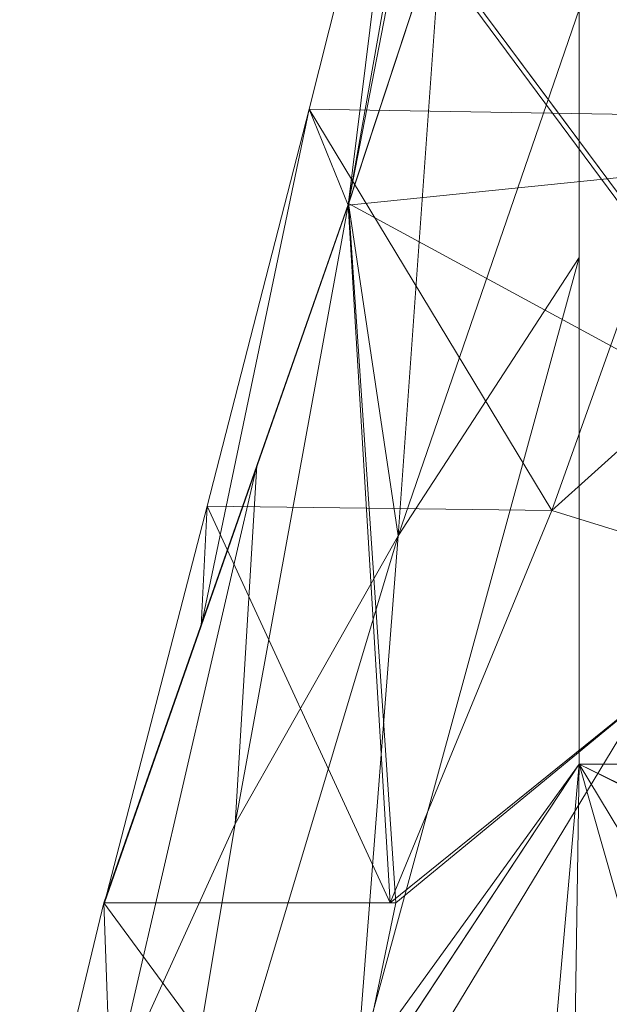
# Model space of a CAD drawing. Units: inches. Extents: x 0 to 204, y 0 to 264.
# Drawn here: x 86 to 88, y 168 to 171 of the extents above; entities that cross this region are included whole.
import ezdxf

# ---------------------------------------------------------------- set-up
doc = ezdxf.new("R2010")
doc.units = ezdxf.units.IN
doc.header["$MEASUREMENT"] = 0
doc.layers.get('0').update_dxf_attribs({"color": 10})

# ---------------------------------------------------------------- blocks, each defined once
blk = doc.blocks.new('OASI-LBW-3D')
at = {"lineweight": 18}
for points, invisible_edges in [([(-9.3144, 14.4331, -16.5), (-6.6755, 10.8823, 4.8371), (-5.9478, 9.8694, 4.8371)], 12), ([(-5.9478, 9.8694, 4.8371), (-8.8784, 13.8262, -16.5), (-9.3144, 14.4331, -16.5)], 12), ([(-7.1644, 8.9953, 4.8371), (-10.0951, 12.9521, -16.5), (-8.8784, 13.8262, -16.5)], 12), ([(-8.8784, 13.8262, -16.5), (-5.9478, 9.8694, 4.8371), (-7.1644, 8.9953, 4.8371)], 12), ([(-10.5623, 13.6024, -16.5), (-10.0951, 12.9521, -16.5), (-7.9234, 10.0517, 4.8371)], 2), ([(-7.1644, 8.9953, 4.8371), (-7.9234, 10.0517, 4.8371), (-10.0951, 12.9521, -16.5)], 2), ([(-9.0786, 11.6729, -3.8749), (-9.2428, 11.827, -5.8314), (-8.9129, 11.3832, -3.1643)], 13), ([(-8.5831, 10.9393, -0.4971), (-8.8316, 11.3527, -1.8307), (-8.9129, 11.3832, -3.1643)], 3)]:
    blk.add_3dface(points, dxfattribs=dict(at, invisible_edges=invisible_edges))
mesh = blk.add_polyface(dxfattribs=at)
corners = [(-8.7656, 14.7778, 17.3648), (-8.7656, 13.3666, 9.2473), (-9.5559, 10.9661, 9.6646), (-10.3888, 8.5797, 10.0795), (-10.0369, 9.9365, 11.9369), (-9.689, 11.294, 13.7954), (-9.3472, 12.652, 15.6544), (-9.0165, 14.0002, 17.5), (-8.8905, 14.3888, 17.4324), (-10.0584, 9.5262, 9.9149)]
mesh.append_faces([[corners[k] for k in face] for face in [(1, 8, 0)]], dxfattribs={"vtx0": -1})
mesh.append_faces([[corners[k] for k in face] for face in [(5, 9, 4)]], dxfattribs={"vtx0": -1, "vtx1": -1})
mesh.append_faces([[corners[k] for k in face] for face in [(8, 1, 2), (2, 5, 6), (2, 6, 7)]], dxfattribs={"vtx0": -1, "vtx2": -1})
mesh.append_faces([[corners[k] for k in face] for face in [(7, 8, 2), (2, 9, 5)]], dxfattribs={"vtx1": -1, "vtx2": -1})
mesh.append_faces([[corners[k] for k in face] for face in [(9, 3, 4)]], dxfattribs={"vtx2": -1})
mesh = blk.add_polyface(dxfattribs=at)
corners = [(-6.0096, 11.3272, 9.6018), (-7.8012, 14.0389, 17.4933), (-7.8288, 14.0002, 17.5), (-8.0089, 12.6312, 15.6258), (-8.3777, 11.2724, 13.7657), (-8.8593, 9.9216, 11.9165), (-9.4124, 8.5797, 10.0795), (-6.9054, 12.6831, 13.5475), (-8.0573, 9.6738, 9.8892), (-7.2078, 13.1407, 14.8794), (-7.9775, 10.7148, 11.8484), (-7.6115, 11.8918, 13.4387), (-7.0334, 10.5005, 9.7455), (-6.4575, 12.0051, 11.5747), (-7.2187, 11.3571, 11.7069)]
mesh.append_faces([[corners[k] for k in face] for face in [(3, 9, 2), (5, 10, 4), (7, 14, 13), (0, 14, 12)]], dxfattribs={"vtx0": -1, "vtx1": -1})
mesh.append_faces([[corners[k] for k in face] for face in [(10, 5, 8), (10, 12, 14), (11, 4, 10), (11, 10, 14), (3, 11, 9), (11, 14, 7)]], dxfattribs={"vtx0": -1, "vtx1": -1, "vtx2": -1})
mesh.append_faces([[corners[k] for k in face] for face in [(11, 3, 4), (11, 7, 9), (10, 8, 12)]], dxfattribs={"vtx0": -1, "vtx2": -1})
mesh.append_faces([[corners[k] for k in face] for face in [(0, 13, 14)]], dxfattribs={"vtx1": -1, "vtx2": -1})
mesh.append_faces([[corners[k] for k in face] for face in [(5, 6, 8), (9, 1, 2)]], dxfattribs={"vtx2": -1})
mesh = blk.add_polyface(dxfattribs=at)
corners = [(-7.8288, 14.0002, 17.5), (-9.0165, 14.0002, 17.5), (-9.3472, 12.652, 15.6544), (-9.689, 11.294, 13.7954), (-10.0369, 9.9365, 11.9369), (-10.3888, 8.5797, 10.0795), (-9.4124, 8.5797, 10.0795), (-8.8593, 9.9216, 11.9165), (-8.3777, 11.2724, 13.7657), (-8.0089, 12.6312, 15.6258), (9.0165, 14.0002, 17.5), (7.8288, 14.0002, 17.5), (8.0089, 12.6312, 15.6258), (8.3777, 11.2724, 13.7657), (8.8593, 9.9216, 11.9165), (9.4124, 8.5797, 10.0795), (10.3888, 8.5797, 10.0795), (10.0369, 9.9365, 11.9369), (9.689, 11.294, 13.7954), (9.3472, 12.652, 15.6544)]
mesh.append_faces([[corners[k] for k in face] for face in [(1, 9, 0), (17, 15, 16)]], dxfattribs={"vtx0": -1})
mesh.append_faces([[corners[k] for k in face] for face in [(3, 8, 2), (4, 7, 3), (15, 17, 14), (13, 19, 12), (14, 18, 13)]], dxfattribs={"vtx0": -1, "vtx1": -1})
mesh.append_faces([[corners[k] for k in face] for face in [(9, 1, 2), (3, 7, 8), (4, 6, 7), (12, 19, 10)]], dxfattribs={"vtx0": -1, "vtx2": -1})
mesh.append_faces([[corners[k] for k in face] for face in [(11, 12, 10)]], dxfattribs={"vtx1": -1})
mesh.append_faces([[corners[k] for k in face] for face in [(8, 9, 2), (17, 18, 14), (18, 19, 13)]], dxfattribs={"vtx1": -1, "vtx2": -1})
mesh.append_faces([[corners[k] for k in face] for face in [(4, 5, 6)]], dxfattribs={"vtx2": -1})
mesh = blk.add_polyface(dxfattribs=at)
corners = [(-8.7656, 13.3666, 9.2473), (-8.7657, 9.0545), (-9.5273, 8.0009, 1.8125), (-10.2722, 6.8732, 3.5849), (-10.9959, 5.6736, 5.3074), (-11.0767, 5.5387, 5.5192), (-11.157, 5.4034, 5.7311), (-10.9004, 6.4621, 7.1805), (-10.6448, 7.5209, 8.63), (-10.3905, 8.5797, 10.0795), (-9.5539, 10.9718, 9.6636), (-9.8674, 10.0755, 9.8194), (-9.9416, 8.8502, 6.7151), (-10.3667, 7.9147, 7.3567), (-8.7657, 10.7865, 3.7143), (-9.2341, 11.9433, 9.4947), (-8.7657, 11.6346, 5.533), (-9.3849, 9.8354, 5.3425)]
mesh.append_faces([[corners[k] for k in face] for face in [(3, 17, 2)]], dxfattribs={"vtx0": -1, "vtx1": -1})
mesh.append_faces([[corners[k] for k in face] for face in [(17, 15, 16), (3, 12, 17), (13, 12, 3), (7, 13, 4), (11, 12, 13), (2, 17, 14), (17, 12, 10)]], dxfattribs={"vtx0": -1, "vtx1": -1, "vtx2": -1})
mesh.append_faces([[corners[k] for k in face] for face in [(13, 3, 4), (13, 8, 9), (17, 16, 14), (17, 10, 15)]], dxfattribs={"vtx0": -1, "vtx2": -1})
mesh.append_faces([[corners[k] for k in face] for face in [(7, 8, 13), (11, 10, 12), (9, 11, 13), (4, 5, 7)]], dxfattribs={"vtx1": -1, "vtx2": -1})
mesh.append_faces([[corners[k] for k in face] for face in [(5, 6, 7), (15, 0, 16), (14, 1, 2)]], dxfattribs={"vtx2": -1})
mesh = blk.add_polyface(dxfattribs=at)
corners = [(8.7656, 13.3666, 9.2473), (-8.7656, 13.3666, 9.2473), (-9.5539, 10.9718, 9.6636), (-10.3905, 8.5797, 10.0795), (-9.3922, 8.5797, 10.0795), (-7.707, 9.9682, 9.8381), (-6.0094, 11.3253, 9.6021), (6.0094, 11.3253, 9.6021), (7.7072, 9.968, 9.8381), (9.3922, 8.5797, 10.0795), (10.3905, 8.5797, 10.0795), (9.5539, 10.9718, 9.6636)]
mesh.append_faces([[corners[k] for k in face] for face in [(6, 1, 5), (2, 5, 1)]], dxfattribs={"vtx0": -1, "vtx1": -1})
mesh.append_faces([[corners[k] for k in face] for face in [(7, 0, 1, 6)]], dxfattribs={"vtx0": -1, "vtx2": -1})
mesh.append_faces([[corners[k] for k in face] for face in [(3, 4, 2)]], dxfattribs={"vtx1": -1})
mesh.append_faces([[corners[k] for k in face] for face in [(8, 9, 11), (11, 0, 8), (7, 8, 0), (4, 5, 2)]], dxfattribs={"vtx1": -1, "vtx2": -1})
mesh.append_faces([[corners[k] for k in face] for face in [(9, 10, 11)]], dxfattribs={"vtx2": -1})
mesh = blk.add_polyface(dxfattribs=at)
corners = [(6.0096, 11.3272, 9.6018), (-6.0096, 11.3272, 9.6018), (-9.4124, 8.5797, 10.0795), (-10.3888, 8.5797, 10.0795), (-9.5559, 10.9661, 9.6646), (-8.7656, 13.3666, 9.2473), (8.7656, 13.3666, 9.2473), (9.5559, 10.9661, 9.6646), (10.3888, 8.5797, 10.0795), (9.4124, 8.5797, 10.0795)]
mesh.append_faces([[corners[k] for k in face] for face in [(7, 0, 6), (0, 7, 9)]], dxfattribs={"vtx0": -1, "vtx1": -1})
mesh.append_faces([[corners[k] for k in face] for face in [(1, 4, 5), (4, 1, 2)]], dxfattribs={"vtx0": -1, "vtx2": -1})
mesh.append_faces([[corners[k] for k in face] for face in [(8, 9, 7)]], dxfattribs={"vtx1": -1})
mesh.append_faces([[corners[k] for k in face] for face in [(5, 6, 0, 1)]], dxfattribs={"vtx1": -1, "vtx3": -1})
mesh.append_faces([[corners[k] for k in face] for face in [(2, 3, 4)]], dxfattribs={"vtx2": -1})
mesh = blk.add_polyface(dxfattribs=at)
corners = [(-8.7656, 13.3666, 9.2473), (8.7656, 13.3666, 9.2473), (8.7657, 9.0545), (-8.7657, 9.0545)]
mesh.append_faces([[corners[k] for k in face] for face in [(0, 1, 2, 3)]])
mesh = blk.add_polyface(dxfattribs=at)
corners = [(-9.3922, 8.5797, 10.0795), (-9.6123, 7.5215, 8.6308), (-9.8252, 6.4627, 7.1813), (-10.0323, 5.4037, 5.7311), (-8.0607, 6.5751, 3.8921), (-6.1557, 7.7804, 2.0001), (-6.0094, 11.3253, 9.6021), (-7.707, 9.9682, 9.8381), (-8.3116, 8.0056, 7.1775), (-9.0465, 5.9894, 4.8116), (-6.0826, 9.5528, 5.8011), (-8.3005, 7.154, 5.528), (-7.2286, 8.625, 6.2587), (-6.1192, 8.6666, 3.9006), (-7.0294, 7.2277, 2.8678), (-6.8582, 10.6467, 9.7201), (-6.0437, 10.495, 7.8215), (-7.2934, 9.4887, 8.1468), (-7.2972, 7.7391, 4.5788), (-8.5496, 9.2739, 9.9588)]
mesh.append_faces([[corners[k] for k in face] for face in [(1, 19, 0)]], dxfattribs={"vtx0": -1})
mesh.append_faces([[corners[k] for k in face] for face in [(4, 11, 9), (14, 18, 4), (16, 12, 10)]], dxfattribs={"vtx0": -1, "vtx1": -1})
mesh.append_faces([[corners[k] for k in face] for face in [(8, 19, 1), (12, 8, 11), (2, 9, 8), (8, 9, 11), (8, 12, 17), (18, 11, 4), (17, 7, 8), (12, 18, 10), (16, 15, 17), (16, 17, 12), (13, 18, 14), (11, 18, 12)]], dxfattribs={"vtx0": -1, "vtx1": -1, "vtx2": -1})
mesh.append_faces([[corners[k] for k in face] for face in [(8, 7, 19)]], dxfattribs={"vtx0": -1, "vtx2": -1})
mesh.append_faces([[corners[k] for k in face] for face in [(6, 15, 16), (5, 13, 14)]], dxfattribs={"vtx1": -1})
mesh.append_faces([[corners[k] for k in face] for face in [(15, 7, 17), (1, 2, 8), (13, 10, 18)]], dxfattribs={"vtx1": -1, "vtx2": -1})
mesh.append_faces([[corners[k] for k in face] for face in [(2, 3, 9)]], dxfattribs={"vtx2": -1})
mesh = blk.add_polyface(dxfattribs=at)
corners = [(-10.8649, -14.7222), (-14.0005, -13.1353, 9), (-11.174, 5.4034, 5.7311), (-8.7657, 9.0545)]
mesh.append_faces([[corners[k] for k in face] for face in [(0, 1, 2), (2, 3, 0)]], dxfattribs={"vtx2": -1})
mesh = blk.add_polyface(dxfattribs=at)
corners = [(-6.2141, 7.7805, 2), (6.2141, 7.7805, 2), (7.5355, 7.0134, 3.2041), (8.809, 6.2213, 4.4475), (10.0359, 5.4037, 5.7311), (11.1741, 5.4035, 5.7314), (8.7657, 9.0545), (-8.7657, 9.0545), (-11.174, 5.4037, 5.7311), (-10.0361, 5.4035, 5.7314), (-8.8098, 6.2208, 4.4483), (-7.5349, 7.0138, 3.2036)]
mesh.append_faces([[corners[k] for k in face] for face in [(6, 3, 5), (3, 6, 2)]], dxfattribs={"vtx0": -1, "vtx1": -1})
mesh.append_faces([[corners[k] for k in face] for face in [(7, 11, 0)]], dxfattribs={"vtx0": -1, "vtx2": -1})
mesh.append_faces([[corners[k] for k in face] for face in [(1, 2, 6), (7, 8, 10), (10, 11, 7)]], dxfattribs={"vtx1": -1, "vtx2": -1})
mesh.append_faces([[corners[k] for k in face] for face in [(0, 1, 6, 7)]], dxfattribs={"vtx1": -1, "vtx3": -1})
mesh.append_faces([[corners[k] for k in face] for face in [(3, 4, 5), (8, 9, 10)]], dxfattribs={"vtx2": -1})
mesh = blk.add_polyface(dxfattribs=at)
corners = [(-8.7657, 9.0545), (8.7657, 9.0545), (10.9959, 5.6736, 5.3074), (11.0768, 5.5386, 5.5193), (11.157, 5.4035, 5.7314), (10.0326, 5.4036, 5.7313), (8.0607, 6.5751, 3.8921), (6.1557, 7.7804, 2.0001), (-6.1557, 7.7804, 2.0001), (-8.0607, 6.5751, 3.8921), (-10.0326, 5.4035, 5.7314), (-11.157, 5.4036, 5.7313), (-11.0767, 5.5387, 5.5192), (-10.9959, 5.6736, 5.3074)]
mesh.append_faces([[corners[k] for k in face] for face in [(5, 3, 4)]], dxfattribs={"vtx0": -1})
mesh.append_faces([[corners[k] for k in face] for face in [(2, 6, 1), (3, 5, 2), (6, 2, 5), (9, 0, 8)]], dxfattribs={"vtx0": -1, "vtx1": -1})
mesh.append_faces([[corners[k] for k in face] for face in [(1, 7, 8, 0)]], dxfattribs={"vtx0": -1, "vtx2": -1})
mesh.append_faces([[corners[k] for k in face] for face in [(6, 7, 1), (13, 0, 9), (12, 13, 10), (9, 10, 13)]], dxfattribs={"vtx1": -1, "vtx2": -1})
mesh.append_faces([[corners[k] for k in face] for face in [(10, 11, 12)]], dxfattribs={"vtx2": -1})
mesh = blk.add_polyface(dxfattribs=at)
corners = [(-10.9959, 5.6736, 5.3074), (-10.2722, 6.8732, 3.5849), (-9.5273, 8.0009, 1.8125), (-8.7657, 9.0545)]
mesh.append_faces([[corners[k] for k in face] for face in [(2, 0, 1), (0, 2, 3)]], dxfattribs={"vtx0": -1})
mesh = blk.add_polyface(dxfattribs=at)
corners = [(-8.7657, 9.0545), (8.7657, 9.0545), (10.8649, -14.7222), (-10.8649, -14.7222)]
mesh.append_faces([[corners[k] for k in face] for face in [(0, 1, 2, 3)]])
mesh = blk.add_polyface(dxfattribs=at)
corners = [(9.3922, 8.5797, 10.0795), (9.6123, 7.5215, 8.6308), (9.8252, 6.4627, 7.1813), (10.0326, 5.4035, 5.7314), (11.157, 5.4034, 5.7311), (10.9004, 6.4621, 7.1805), (10.6448, 7.5209, 8.63), (10.3905, 8.5797, 10.0795), (-10.3905, 8.5797, 10.0795), (-10.6448, 7.5209, 8.63), (-10.9004, 6.4621, 7.1805), (-11.157, 5.4035, 5.7314), (-10.0326, 5.4034, 5.7311), (-9.8252, 6.4627, 7.1813), (-9.6123, 7.5215, 8.6308), (-9.3922, 8.5797, 10.0795)]
mesh.append_faces([[corners[k] for k in face] for face in [(8, 14, 15), (12, 10, 11)]], dxfattribs={"vtx0": -1})
mesh.append_faces([[corners[k] for k in face] for face in [(6, 2, 5), (14, 9, 13)]], dxfattribs={"vtx0": -1, "vtx1": -1})
mesh.append_faces([[corners[k] for k in face] for face in [(1, 6, 7), (5, 2, 3), (6, 1, 2), (10, 12, 13), (14, 8, 9), (13, 9, 10)]], dxfattribs={"vtx0": -1, "vtx2": -1})
mesh.append_faces([[corners[k] for k in face] for face in [(3, 4, 5), (7, 0, 1)]], dxfattribs={"vtx2": -1})

msp = doc.modelspace()

# ---------------------------------------------------------------- linework, layer by layer
at = {"lineweight": 18, "invisible_edges": 15}
for points in [[(87.33485, 171.76163, 9.64886), (87.18795, 171.6405, 9.08108), (87.37357, 171.39894, 10.57165)], [(87.37357, 171.39894, 10.57165), (87.61515, 171.34125, 12.02162), (87.33485, 171.76163, 9.64886)], [(87.33485, 171.76163, 9.64886), (87.61515, 171.34125, 12.02162), (87.68731, 171.55403, 11.72474)], [(87.15237, 171.28657, 8.00143), (87.19778, 171.29766, 9.01942), (86.89829, 171.72084, 6.66786)], [(86.89829, 171.72084, 6.66786), (87.19778, 171.29766, 9.01942), (87.11655, 171.58087, 8.61118)], [(87.11655, 171.58087, 8.61118), (87.37357, 171.39894, 10.57165), (87.18795, 171.6405, 9.08108)], [(88.01412, 171.09829, 15.84034), (87.79305, 171.6164, 13.98024), (87.70088, 171.59291, 13.33572)], [(88.01412, 171.09829, 15.84034), (87.97779, 171.4246, 15.3972), (87.79305, 171.6164, 13.98024)], [(88.052, 171.58751, 12.64825), (88.30432, 171.32649, 14.32944), (88.2284, 171.62179, 12.76276)], [(87.11655, 171.58087, 8.61118), (87.19778, 171.29766, 9.01942), (87.41676, 171.07999, 10.98004)], [(87.41676, 171.07999, 10.98004), (87.37357, 171.39894, 10.57165), (87.11655, 171.58087, 8.61118)], [(87.70088, 171.59291, 13.33572), (87.64644, 171.48415, 12.62512), (87.8934, 171.16391, 14.66929)], [(87.70088, 171.59291, 13.33572), (87.8934, 171.16391, 14.66929), (88.01412, 171.09829, 15.84034)], [(88.20993, 171.17884, 14.7576), (88.052, 171.58751, 12.64825), (87.96282, 171.43055, 13.07642)], [(88.30432, 171.32649, 14.32944), (88.052, 171.58751, 12.64825), (88.20993, 171.17884, 14.7576)], [(87.86829, 171.19063, 13.55967), (87.68731, 171.55403, 11.72474), (87.61515, 171.34125, 12.02162)], [(87.68731, 171.55403, 11.72474), (87.86829, 171.19063, 13.55967), (87.96282, 171.43055, 13.07642)], [(87.8121, 171.19439, 13.33571), (87.8934, 171.16391, 14.66929), (87.64644, 171.48415, 12.62512)], [(88.32389, 171.07729, 17.98597), (88.06459, 171.49076, 15.75139), (87.97779, 171.4246, 15.3972)], [(88.04039, 171.17296, 14.26337), (87.96282, 171.43055, 13.07642), (87.86829, 171.19063, 13.55967)], [(88.04039, 171.17296, 14.26337), (88.20993, 171.17884, 14.7576), (87.96282, 171.43055, 13.07642)], [(87.61515, 171.34125, 12.02162), (87.37357, 171.39894, 10.57165), (87.60334, 171.11294, 12.39852)], [(87.48871, 171.11332, 11.61377), (87.60334, 171.11294, 12.39852), (87.37357, 171.39894, 10.57165)], [(87.37357, 171.39894, 10.57165), (87.41676, 171.07999, 10.98004), (87.48871, 171.11332, 11.61377)], [(88.22425, 170.85632, 17.56346), (88.27849, 170.94119, 17.93021), (87.97779, 171.4246, 15.3972)], [(88.22425, 170.85632, 17.56346), (87.97779, 171.4246, 15.3972), (88.01412, 171.09829, 15.84034)], [(87.97779, 171.4246, 15.3972), (88.27849, 170.94119, 17.93021), (88.32389, 171.07729, 17.98597)], [(87.61515, 171.34125, 12.02162), (87.60334, 171.11294, 12.39852), (87.81146, 170.98879, 13.80676)], [(87.81146, 170.98879, 13.80676), (87.86829, 171.19063, 13.55967), (87.61515, 171.34125, 12.02162)], [(87.41676, 171.07999, 10.98004), (87.19778, 171.29766, 9.01942), (87.40247, 171.0003, 10.5717)], [(87.19778, 171.29766, 9.01942), (87.48224, 170.84272, 10.66857), (87.40247, 171.0003, 10.5717)], [(88.10413, 170.84872, 15.53816), (87.86829, 171.19063, 13.55967), (87.81146, 170.98879, 13.80676)], [(87.86829, 171.19063, 13.55967), (88.10413, 170.84872, 15.53816), (88.04039, 171.17296, 14.26337)], [(88.15946, 170.79627, 16.78316), (87.8934, 171.16391, 14.66929), (88.14197, 170.75055, 16.00286)], [(87.8934, 171.16391, 14.66929), (88.15946, 170.79627, 16.78316), (88.01412, 171.09829, 15.84034)], [(88.20993, 171.17884, 14.7576), (88.04039, 171.17296, 14.26337), (88.34836, 170.81438, 16.55589)], [(88.34836, 170.81438, 16.55589), (88.04039, 171.17296, 14.26337), (88.10413, 170.84872, 15.53816)], [(87.70088, 170.7974, 13.33572), (87.48871, 171.11332, 11.61377), (87.41676, 171.07999, 10.98004)], [(87.60334, 171.11294, 12.39852), (87.48871, 171.11332, 11.61377), (87.70088, 170.7974, 13.33572)], [(87.79305, 170.82089, 13.98024), (87.60334, 171.11294, 12.39852), (87.70088, 170.7974, 13.33572)], [(87.60334, 171.11294, 12.39852), (87.79305, 170.82089, 13.98024), (87.81146, 170.98879, 13.80676)], [(88.01412, 171.09829, 15.84034), (88.15946, 170.79627, 16.78316), (88.22425, 170.85632, 17.56346)], [(87.64644, 170.68864, 12.62512), (87.41676, 171.07999, 10.98004), (87.40247, 171.0003, 10.5717)], [(87.64644, 170.68864, 12.62512), (87.70088, 170.7974, 13.33572), (87.41676, 171.07999, 10.98004)], [(87.64644, 170.68864, 12.62512), (87.40247, 171.0003, 10.5717), (87.48224, 170.84272, 10.66857)], [(87.79305, 170.82089, 13.98024), (87.97779, 170.62909, 15.3972), (87.81146, 170.98879, 13.80676)], [(87.81146, 170.98879, 13.80676), (87.97779, 170.62909, 15.3972), (88.06459, 170.69525, 15.75139)], [(87.81146, 170.98879, 13.80676), (88.06459, 170.69525, 15.75139), (88.10413, 170.84872, 15.53816)], [(86.16062, 170.36642, 1.88476), (86.32454, 170.61235, 1.41467), (86.16255, 170.81298, 0.375)], [(86.35005, 170.81298, 0.375), (86.32454, 170.61235, 1.41467), (86.5757, 170.41939, 2.28525)], [(86.5757, 170.41939, 2.28525), (86.75312, 170.3884, 1.82652), (86.53755, 170.81298, 0.375)], [(87.70088, 170.7974, 13.33572), (87.64644, 170.68864, 12.62512), (87.8934, 170.3684, 14.66929)], [(88.01412, 170.30278, 15.84034), (87.79305, 170.82089, 13.98024), (87.70088, 170.7974, 13.33572)], [(87.70088, 170.7974, 13.33572), (87.8934, 170.3684, 14.66929), (88.01412, 170.30278, 15.84034)], [(88.01412, 170.30278, 15.84034), (87.97779, 170.62909, 15.3972), (87.79305, 170.82089, 13.98024)], [(87.8121, 170.39888, 13.33571), (87.8934, 170.3684, 14.66929), (87.64644, 170.68864, 12.62512)], [(88.32389, 170.28178, 17.98597), (88.06459, 170.69525, 15.75139), (87.97779, 170.62909, 15.3972)], [(86.0688, 170.6506, 0.375), (86.05822, 170.23157, 1.4781), (86.16062, 170.36642, 1.88476)], [(86.80577, 170.24497, 1.4781), (86.6313, 170.6506, 0.375), (86.75312, 170.3884, 1.82652)], [(88.22425, 170.06081, 17.56346), (88.27849, 170.14568, 17.93021), (87.97779, 170.62909, 15.3972)], [(88.22425, 170.06081, 17.56346), (87.97779, 170.62909, 15.3972), (88.01412, 170.30278, 15.84034)], [(87.97779, 170.62909, 15.3972), (88.27849, 170.14568, 17.93021), (88.32389, 170.28178, 17.98597)], [(86.37427, 170.32269, 2.62638), (86.32454, 170.61235, 1.41467), (86.16062, 170.36642, 1.88476)], [(86.5757, 170.41939, 2.28525), (86.32454, 170.61235, 1.41467), (86.37427, 170.32269, 2.62638)], [(86.6117, 169.9922, 4.20418), (86.5757, 170.41939, 2.28525), (86.37427, 170.32269, 2.62638)], [(86.5757, 170.41939, 2.28525), (86.6117, 169.9922, 4.20418), (86.77722, 169.9544, 4.25551)], [(86.857, 170.00391, 3.68429), (86.75312, 170.3884, 1.82652), (86.5757, 170.41939, 2.28525)], [(86.5757, 170.41939, 2.28525), (86.77722, 169.9544, 4.25551), (86.857, 170.00391, 3.68429)], [(86.857, 170.00391, 3.68429), (86.8865, 170.00172, 2.58119), (86.75312, 170.3884, 1.82652)], [(86.16062, 170.36642, 1.88476), (86.14139, 169.97493, 2.58119), (86.30821, 169.97422, 3.68429)], [(86.37427, 170.32269, 2.62638), (86.16062, 170.36642, 1.88476), (86.30821, 169.97422, 3.68429)], [(88.01412, 170.30278, 15.84034), (87.8934, 170.3684, 14.66929), (88.15946, 170.00076, 16.78316)], [(88.15946, 170.00076, 16.78316), (87.8934, 170.3684, 14.66929), (88.14197, 169.95504, 16.00286)], [(86.0582, 170.23163, 1.47784), (86.0688, 170.32584, 0.375), (86.16253, 169.93052, 1.82556)], [(86.37427, 170.32269, 2.62638), (86.30821, 169.97422, 3.68429), (86.45789, 169.93295, 4.26013)], [(86.37427, 170.32269, 2.62638), (86.45789, 169.93295, 4.26013), (86.6117, 169.9922, 4.20418)], [(86.6313, 170.32584, 0.375), (86.80576, 170.24502, 1.47784), (86.76376, 169.92585, 1.88453)], [(88.01412, 170.30278, 15.84034), (88.15946, 170.00076, 16.78316), (88.22425, 170.06081, 17.56346)], [(86.40809, 169.69153, 2.28463), (86.16253, 169.93052, 1.82556), (86.16255, 170.16346, 0.375)], [(86.35005, 170.16346, 0.375), (86.53002, 169.89295, 1.41463), (86.40809, 169.69153, 2.28463)], [(86.76376, 169.92585, 1.88453), (86.53002, 169.89295, 1.41463), (86.53755, 170.16346, 0.375)], [(86.45789, 169.93295, 4.26013), (86.57743, 169.70415, 5.35003), (86.6117, 169.9922, 4.20418)], [(86.57743, 169.70415, 5.35003), (86.78914, 169.6775, 5.57731), (86.6117, 169.9922, 4.20418)], [(86.78914, 169.6775, 5.57731), (86.77722, 169.9544, 4.25551), (86.6117, 169.9922, 4.20418)], [(86.76376, 169.92585, 1.88453), (86.88646, 170.00183, 2.58069), (86.88353, 169.50272, 3.68353)], [(86.77722, 169.9544, 4.25551), (86.93159, 169.71078, 5.09062), (86.857, 170.00391, 3.68429)], [(86.857, 170.00391, 3.68429), (86.93159, 169.71078, 5.09062), (86.98355, 169.7282, 4.51986)], [(86.96723, 169.75847, 3.68429), (86.857, 170.00391, 3.68429), (86.98355, 169.7282, 4.51986)], [(86.33471, 169.47304, 3.68353), (86.14135, 169.97505, 2.58069), (86.16253, 169.93052, 1.82556)], [(86.3585, 169.62316, 4.93689), (86.30821, 169.97422, 3.68429), (86.22456, 169.71829, 3.68429)], [(86.3585, 169.62316, 4.93689), (86.45789, 169.93295, 4.26013), (86.30821, 169.97422, 3.68429)], [(86.78914, 169.6775, 5.57731), (86.93159, 169.71078, 5.09062), (86.77722, 169.9544, 4.25551)], [(86.33471, 169.47304, 3.68353), (86.16253, 169.93052, 1.82556), (86.40809, 169.69153, 2.28463)], [(86.57743, 169.70415, 5.35003), (86.45789, 169.93295, 4.26013), (86.3585, 169.62316, 4.93689)], [(86.66027, 169.6335, 2.62624), (86.53002, 169.89295, 1.41463), (86.76376, 169.92585, 1.88453)], [(86.66027, 169.6335, 2.62624), (86.76376, 169.92585, 1.88453), (86.88353, 169.50272, 3.68353)], [(86.40809, 169.69153, 2.28463), (86.53002, 169.89295, 1.41463), (86.66027, 169.6335, 2.62624)], [(87.01893, 169.28517, 4.93652), (86.88353, 169.50272, 3.68353), (86.96717, 169.75864, 3.68353)], [(86.2245, 169.71846, 3.68353), (86.33471, 169.47304, 3.68353), (86.33281, 169.36884, 4.52308)], [(86.93159, 169.71078, 5.09062), (86.78914, 169.6775, 5.57731), (87.00938, 169.4099, 6.50263)], [(87.11679, 169.31468, 6.36816), (86.98355, 169.7282, 4.51986), (86.93159, 169.71078, 5.09062)], [(87.11679, 169.31468, 6.36816), (86.93159, 169.71078, 5.09062), (87.00938, 169.4099, 6.50263)], [(87.12508, 169.28283, 5.84123), (86.98355, 169.7282, 4.51986), (87.11679, 169.31468, 6.36816)], [(86.21811, 169.34621, 0.23438), (85.94611, 169.69609, 0.34418), (86.11247, 169.60234, 0.3093)], [(86.21811, 169.34621, 0.23438), (86.02603, 169.03252, 0.1614), (85.94611, 169.69609, 0.34418)], [(86.40809, 169.69153, 2.28463), (86.49913, 169.26472, 4.2499), (86.33471, 169.47304, 3.68353)], [(86.49512, 169.42812, 6.11695), (86.57743, 169.70415, 5.35003), (86.3585, 169.62316, 4.93689)], [(86.40809, 169.69153, 2.28463), (86.6572, 169.24932, 4.20256), (86.49913, 169.26472, 4.2499)], [(86.6572, 169.24932, 4.20256), (86.40809, 169.69153, 2.28463), (86.66027, 169.6335, 2.62624)], [(86.57743, 169.70415, 5.35003), (86.49512, 169.42812, 6.11695), (86.66545, 169.41168, 6.62563)], [(86.57743, 169.70415, 5.35003), (86.66545, 169.41168, 6.62563), (86.78914, 169.6775, 5.57731)], [(86.86428, 169.34522, 7.05643), (86.78914, 169.6775, 5.57731), (86.66545, 169.41168, 6.62563)], [(86.78914, 169.6775, 5.57731), (86.86428, 169.34522, 7.05643), (87.00938, 169.4099, 6.50263)], [(86.3585, 169.62316, 4.93689), (86.42673, 169.26681, 6.20542), (86.49512, 169.42812, 6.11695)], [(86.3585, 169.62316, 4.93689), (86.38347, 169.22792, 5.79198), (86.42673, 169.26681, 6.20542)], [(86.66027, 169.6335, 2.62624), (86.81891, 169.28396, 4.25483), (86.6572, 169.24932, 4.20256)], [(86.66027, 169.6335, 2.62624), (86.88353, 169.50272, 3.68353), (86.81891, 169.28396, 4.25483)], [(86.20682, 169.3155, 0.26021), (86.02603, 168.90806, 0.1614), (86.11247, 169.47788, 0.3093)], [(87.01893, 169.28517, 4.93652), (86.81891, 169.28396, 4.25483), (86.88353, 169.50272, 3.68353)], [(86.34564, 169.46969, 0.5), (86.54031, 169.45695, 0.34304), (86.1349, 169.33727, 0.39313)], [(86.1349, 169.33727, 0.39313), (86.54031, 169.45695, 0.34304), (86.24736, 169.35896, 0.25587)], [(86.80191, 169.30865, 0.30118), (86.24736, 169.35896, 0.25587), (86.54031, 169.45695, 0.34304)], [(86.33471, 169.47304, 3.68353), (86.46977, 169.12853, 5.08846), (86.33281, 169.36884, 4.52308)], [(86.49913, 169.26472, 4.2499), (86.46977, 169.12853, 5.08846), (86.33471, 169.47304, 3.68353)], [(86.49512, 169.42812, 6.11695), (86.42673, 169.26681, 6.20542), (86.51223, 169.02755, 7.30735)], [(86.59548, 169.18138, 7.27352), (86.66545, 169.41168, 6.62563), (86.49512, 169.42812, 6.11695)], [(86.49512, 169.42812, 6.11695), (86.51223, 169.02755, 7.30735), (86.59548, 169.18138, 7.27352)], [(86.59548, 169.18138, 7.27352), (86.79707, 169.0798, 8.12512), (86.66545, 169.41168, 6.62563)], [(86.79707, 169.0798, 8.12512), (86.86428, 169.34522, 7.05643), (86.66545, 169.41168, 6.62563)], [(87.07864, 169.07881, 8.08084), (87.00938, 169.4099, 6.50263), (86.86428, 169.34522, 7.05643)], [(87.21699, 168.99558, 7.83847), (87.11679, 169.31468, 6.36816), (87.00938, 169.4099, 6.50263)], [(87.21699, 168.99558, 7.83847), (87.00938, 169.4099, 6.50263), (87.07864, 169.07881, 8.08084)], [(86.16513, 169.1651, 0.18887), (86.02603, 169.03252, 0.1614), (86.21811, 169.34621, 0.23438)], [(86.24736, 169.35896, 0.25587), (86.80191, 169.30865, 0.30118), (86.7385, 169.28884, 0.20114)], [(86.24736, 169.35896, 0.25587), (86.7385, 169.28884, 0.20114), (86.35203, 169.27878, 0.11326)], [(86.38713, 169.21664, 5.84047), (86.33281, 169.36884, 4.52308), (86.47372, 168.94596, 6.36752)], [(86.47372, 168.94596, 6.36752), (86.33281, 169.36884, 4.52308), (86.46977, 169.12853, 5.08846)], [(86.95987, 169.0418, 8.39541), (86.86428, 169.34522, 7.05643), (86.79707, 169.0798, 8.12512)], [(86.86428, 169.34522, 7.05643), (86.95987, 169.0418, 8.39541), (87.07864, 169.07881, 8.08084)], [(86.02603, 168.90806, 0.1614), (86.20682, 169.3155, 0.26021), (86.20389, 169.128, 0.21005)], [(87.11679, 169.31468, 6.36816), (87.21699, 168.99558, 7.83847), (87.2022, 169.05044, 6.89508)], [(86.35174, 169.13963, 0.0402), (86.35203, 169.27878, 0.11326), (86.79455, 169.19427, 0.1762)], [(86.7385, 169.28884, 0.20114), (86.79455, 169.19427, 0.1762), (86.35203, 169.27878, 0.11326)], [(86.81891, 169.28396, 4.25483), (86.86189, 169.0192, 5.34442), (86.6572, 169.24932, 4.20256)], [(86.86189, 169.0192, 5.34442), (86.81891, 169.28396, 4.25483), (87.01893, 169.28517, 4.93652)], [(87.05799, 168.94604, 6.1171), (86.86189, 169.0192, 5.34442), (87.01893, 169.28517, 4.93652)], [(87.01893, 169.28517, 4.93652), (87.12145, 169.29375, 5.79173), (87.13927, 169.06885, 6.19988)], [(87.01893, 169.28517, 4.93652), (87.13927, 169.06885, 6.19988), (87.05799, 168.94604, 6.1171)], [(86.42673, 169.26681, 6.20542), (86.45922, 168.99419, 6.79658), (86.51223, 169.02755, 7.30735)], [(86.68491, 168.94077, 5.57954), (86.46977, 169.12853, 5.08846), (86.49913, 169.26472, 4.2499)], [(86.68491, 168.94077, 5.57954), (86.49913, 169.26472, 4.2499), (86.6572, 169.24932, 4.20256)], [(86.86189, 169.0192, 5.34442), (86.68491, 168.94077, 5.57954), (86.6572, 169.24932, 4.20256)], [(86.80586, 169.11595, 0.14805), (86.35174, 169.13963, 0.0402), (86.79455, 169.19427, 0.1762)], [(86.62057, 168.87793, 8.30642), (86.59548, 169.18138, 7.27352), (86.51223, 169.02755, 7.30735)], [(86.79707, 169.0798, 8.12512), (86.59548, 169.18138, 7.27352), (86.62057, 168.87793, 8.30642)], [(86.35174, 169.13963, 0.0402), (86.80586, 169.11595, 0.14805), (86.6411, 169.07036, 0.03585)], [(86.47505, 168.98673), (86.35174, 169.13963, 0.0402), (86.6411, 169.07036, 0.03585)], [(86.47372, 168.94596, 6.36752), (86.46977, 169.12853, 5.08846), (86.60107, 168.79002, 6.50092)], [(86.46977, 169.12853, 5.08846), (86.68491, 168.94077, 5.57954), (86.60107, 168.79002, 6.50092)], [(87.99209, 168.51864, 30.04682), (88.04204, 168.89228, 29.98093), (88.34564, 169.12171, 29.94048)], [(88.34564, 169.12171, 29.94048), (88.72505, 168.21965, 30.09954), (87.99209, 168.51864, 30.04682)], [(86.62057, 168.87793, 8.30642), (86.81795, 168.66159, 9.72626), (86.79707, 169.0798, 8.12512)], [(86.79707, 169.0798, 8.12512), (86.81795, 168.66159, 9.72626), (87.05173, 168.80449, 9.43906)], [(86.79707, 169.0798, 8.12512), (87.05173, 168.80449, 9.43906), (86.95987, 169.0418, 8.39541)], [(86.95987, 169.0418, 8.39541), (87.05173, 168.80449, 9.43906), (87.07864, 169.07881, 8.08084)], [(87.07864, 169.07881, 8.08084), (87.05173, 168.80449, 9.43906), (87.27665, 168.70704, 9.42442)], [(87.27665, 168.70704, 9.42442), (87.21699, 168.99558, 7.83847), (87.07864, 169.07881, 8.08084)], [(87.13927, 169.06885, 6.19988), (87.19503, 169.07205, 6.79708), (87.21734, 168.80771, 7.30293)], [(88.22505, 169.07251, 29.94915), (87.99209, 168.77352, 30.00187), (88.1215, 168.2979, 30.08574)], [(87.05799, 168.94604, 6.1171), (87.13927, 169.06885, 6.19988), (87.21734, 168.80771, 7.30293)], [(86.53496, 168.76047, 7.80117), (86.62057, 168.87793, 8.30642), (86.51223, 169.02755, 7.30735)], [(86.86189, 169.0192, 5.34442), (86.96232, 168.73291, 6.62091), (86.68491, 168.94077, 5.57954)], [(86.86189, 169.0192, 5.34442), (87.05799, 168.94604, 6.1171), (86.96232, 168.73291, 6.62091)], [(86.35174, 168.83383, 0.0402), (86.47505, 168.98673), (86.6411, 168.9031, 0.03585)], [(86.47372, 168.94596, 6.36752), (86.61217, 168.53857, 8.09794), (86.4666, 168.97139, 6.89457)], [(87.27665, 168.70704, 9.42442), (87.35644, 168.58567, 9.00277), (87.21699, 168.99558, 7.83847)], [(88.04204, 168.89228, 29.98093), (88.07189, 168.89909, 30.50267), (88.10442, 168.99479, 30.35575)], [(86.61217, 168.53857, 8.09794), (86.47372, 168.94596, 6.36752), (86.60107, 168.79002, 6.50092)], [(86.68491, 168.94077, 5.57954), (86.82843, 168.60237, 7.06097), (86.60107, 168.79002, 6.50092)], [(86.82843, 168.60237, 7.06097), (86.68491, 168.94077, 5.57954), (86.96232, 168.73291, 6.62091)], [(87.12903, 168.66795, 7.27451), (86.96232, 168.73291, 6.62091), (87.05799, 168.94604, 6.1171)], [(87.05799, 168.94604, 6.1171), (87.21734, 168.80771, 7.30293), (87.12903, 168.66795, 7.27451)], [(86.6411, 168.9031, 0.03585), (86.80586, 168.85751, 0.14805), (86.35174, 168.83383, 0.0402)], [(86.71496, 168.41536, 10.01728), (86.62057, 168.87793, 8.30642), (86.6107, 168.52674, 8.80577)], [(86.62057, 168.87793, 8.30642), (86.71496, 168.41536, 10.01728), (86.81795, 168.66159, 9.72626)], [(88.07189, 168.89909, 30.50267), (87.99209, 168.77352, 30.00187), (88.07197, 168.73069, 30.50419)], [(86.79455, 168.77918, 0.1762), (86.35174, 168.83383, 0.0402), (86.80586, 168.85751, 0.14805)], [(87.2686, 168.85036, 7.80244), (87.25791, 168.5042, 8.3062), (87.21734, 168.80771, 7.30293)], [(87.72105, 168.26878, 28.09701), (87.81273, 168.36011, 28.43521), (88.4344, 168.84938, 28.77501)], [(88.4344, 168.84938, 28.77501), (88.50272, 168.71288, 28.49767), (87.72105, 168.26878, 28.09701)], [(88.4344, 168.84938, 28.77501), (87.81273, 168.36011, 28.43521), (88.36052, 168.77634, 29.01694)], [(86.35174, 168.83383, 0.0402), (86.79455, 168.77918, 0.1762), (86.35203, 168.69467, 0.11326)], [(87.05854, 168.43302, 11.04019), (87.05173, 168.80449, 9.43906), (86.81795, 168.66159, 9.72626)], [(87.05173, 168.80449, 9.43906), (87.05854, 168.43302, 11.04019), (87.27959, 168.43448, 10.94839)], [(87.27665, 168.70704, 9.42442), (87.05173, 168.80449, 9.43906), (87.27959, 168.43448, 10.94839)], [(87.25791, 168.5042, 8.3062), (87.12903, 168.66795, 7.27451), (87.21734, 168.80771, 7.30293)], [(86.79455, 168.77918, 0.1762), (86.7385, 168.68461, 0.20114), (86.35203, 168.69467, 0.11326)], [(86.60107, 168.79002, 6.50092), (86.76578, 168.40568, 8.08166), (86.61217, 168.53857, 8.09794)], [(86.76578, 168.40568, 8.08166), (86.60107, 168.79002, 6.50092), (86.82843, 168.60237, 7.06097)], [(88.18626, 168.36623, 28.98075), (88.36052, 168.77634, 29.01694), (87.81273, 168.36011, 28.43521)], [(87.05441, 168.38406, 8.12664), (86.82843, 168.60237, 7.06097), (86.96232, 168.73291, 6.62091)], [(87.12903, 168.66795, 7.27451), (87.05441, 168.38406, 8.12664), (86.96232, 168.73291, 6.62091)], [(87.44643, 168.25165, 11.28173), (87.43356, 168.35328, 10.05662), (87.27665, 168.70704, 9.42442)], [(87.27665, 168.70704, 9.42442), (87.27959, 168.43448, 10.94839), (87.44643, 168.25165, 11.28173)], [(87.72105, 168.26878, 28.09701), (88.50272, 168.71288, 28.49767), (87.53421, 167.84116, 27.54236)], [(87.53421, 167.84116, 27.54236), (88.50272, 168.71288, 28.49767), (88.24715, 168.06926, 28.00307)], [(88.07189, 168.57193, 30.56036), (88.07197, 168.73069, 30.50419), (87.99209, 168.51864, 30.04682)], [(86.7385, 168.68461, 0.20114), (86.24736, 168.61449, 0.25587), (86.35203, 168.69467, 0.11326)], [(86.24736, 168.61449, 0.25587), (86.7385, 168.68461, 0.20114), (86.80191, 168.66481, 0.30118)], [(87.05441, 168.38406, 8.12664), (87.12903, 168.66795, 7.27451), (87.25791, 168.5042, 8.3062)], [(86.1349, 168.63618, 0.39313), (86.54031, 168.51651, 0.34304), (86.34564, 168.50377, 0.5)], [(86.24736, 168.61449, 0.25587), (86.54031, 168.51651, 0.34304), (86.1349, 168.63618, 0.39313)], [(86.54031, 168.51651, 0.34304), (86.24736, 168.61449, 0.25587), (86.80191, 168.66481, 0.30118)], [(86.71496, 168.41536, 10.01728), (86.89534, 168.22786, 11.43354), (86.81795, 168.66159, 9.72626)], [(86.81795, 168.66159, 9.72626), (86.89534, 168.22786, 11.43354), (87.05854, 168.43302, 11.04019)], [(86.82843, 168.60237, 7.06097), (86.9314, 168.29997, 8.39572), (86.76578, 168.40568, 8.08166)], [(86.9314, 168.29997, 8.39572), (86.82843, 168.60237, 7.06097), (87.05441, 168.38406, 8.12664)], [(87.41793, 168.19097, 10.01946), (87.25791, 168.5042, 8.3062), (87.34217, 168.62866, 8.8078)], [(88.07189, 168.57193, 30.56036), (88.04204, 168.39988, 30.06776), (88.1069, 168.43016, 30.45933)], [(86.76578, 168.40568, 8.08166), (86.76814, 168.16757, 9.42915), (86.61217, 168.53857, 8.09794)], [(86.76814, 168.16757, 9.42915), (86.62556, 168.48091, 9.00277), (86.61217, 168.53857, 8.09794)], [(87.25791, 168.5042, 8.3062), (87.27166, 168.0769, 9.72733), (87.05441, 168.38406, 8.12664)], [(87.25791, 168.5042, 8.3062), (87.41793, 168.19097, 10.01946), (87.27166, 168.0769, 9.72733)], [(88.72505, 168.21965, 30.09954), (88.22505, 168.21965, 30.09954), (87.99209, 168.51864, 30.04682)], [(87.08276, 168.06639, 12.51859), (87.05854, 168.43302, 11.04019), (86.89534, 168.22786, 11.43354)], [(87.27778, 168.13746, 12.38241), (87.27959, 168.43448, 10.94839), (87.05854, 168.43302, 11.04019)], [(87.05854, 168.43302, 11.04019), (87.08276, 168.06639, 12.51859), (87.27778, 168.13746, 12.38241)], [(87.27778, 168.13746, 12.38241), (87.49582, 168.01473, 12.52731), (87.27959, 168.43448, 10.94839)], [(87.27959, 168.43448, 10.94839), (87.49582, 168.01473, 12.52731), (87.44643, 168.25165, 11.28173)], [(86.77704, 168.01346, 11.01196), (86.82363, 168.0426, 11.56351), (86.71496, 168.41536, 10.01728)], [(86.89534, 168.22786, 11.43354), (86.71496, 168.41536, 10.01728), (86.82363, 168.0426, 11.56351)], [(86.76578, 168.40568, 8.08166), (86.99477, 168.0641, 9.44039), (86.76814, 168.16757, 9.42915)], [(86.9314, 168.29997, 8.39572), (86.99477, 168.0641, 9.44039), (86.76578, 168.40568, 8.08166)], [(87.05441, 168.38406, 8.12664), (86.99477, 168.0641, 9.44039), (86.9314, 168.29997, 8.39572)], [(87.05441, 168.38406, 8.12664), (87.27166, 168.0769, 9.72733), (86.99477, 168.0641, 9.44039)], [(88.18626, 168.36623, 28.98075), (87.89325, 167.70902, 28.47555), (88.58678, 168.2891, 29.16068)], [(87.81273, 168.36011, 28.43521), (87.72105, 168.26878, 28.09701), (87.26293, 167.83821, 27.98286)], [(87.81273, 168.36011, 28.43521), (87.26293, 167.83821, 27.98286), (87.83437, 168.07929, 28.64182)], [(88.58678, 168.2891, 29.16068), (87.89325, 167.70902, 28.47555), (88.88086, 168.29748, 29.10313)], [(88.01344, 167.58381, 28.23819), (88.88086, 168.29748, 29.10313), (87.89325, 167.70902, 28.47555)], [(88.7673, 168.20029, 28.67721), (88.88086, 168.29748, 29.10313), (88.01344, 167.58381, 28.23819)], [(87.72105, 168.26878, 28.09701), (86.96028, 167.52363, 27.36108), (87.26293, 167.83821, 27.98286)], [(86.96028, 167.52363, 27.36108), (87.72105, 168.26878, 28.09701), (87.53421, 167.84116, 27.54236)], [(86.87436, 167.78147, 11.28515), (86.70503, 168.23566, 10.05687), (86.76814, 168.16757, 9.42915)], [(87.49582, 168.01473, 12.52731), (87.58781, 167.8885, 12.16431), (87.44643, 168.25165, 11.28173)], [(86.82363, 168.0426, 11.56351), (86.95677, 167.84839, 12.84191), (86.89534, 168.22786, 11.43354)], [(87.08276, 168.06639, 12.51859), (86.89534, 168.22786, 11.43354), (86.95677, 167.84839, 12.84191)], [(88.01344, 167.58381, 28.23819), (87.80843, 167.39234, 27.71362), (88.7673, 168.20029, 28.67721)], [(88.24715, 168.06926, 28.00307), (88.7673, 168.20029, 28.67721), (87.80843, 167.39234, 27.71362)], [(86.76814, 168.16757, 9.42915), (86.99477, 168.0641, 9.44039), (86.99149, 167.74986, 10.95112)], [(86.76814, 168.16757, 9.42915), (86.99149, 167.74986, 10.95112), (86.87436, 167.78147, 11.28515)], [(87.41793, 168.19097, 10.01946), (87.44789, 167.73674, 11.43515), (87.27166, 168.0769, 9.72733)], [(87.50359, 168.14227, 11.01348), (87.53893, 167.86318, 11.5649), (87.41793, 168.19097, 10.01946)], [(87.44789, 167.73674, 11.43515), (87.41793, 168.19097, 10.01946), (87.53893, 167.86318, 11.5649)], [(87.27778, 168.13746, 12.38241), (87.08276, 168.06639, 12.51859), (87.26748, 167.80915, 13.80136)], [(87.41923, 167.86928, 13.52383), (87.27778, 168.13746, 12.38241), (87.26748, 167.80915, 13.80136)], [(87.49582, 168.01473, 12.52731), (87.27778, 168.13746, 12.38241), (87.41923, 167.86928, 13.52383)], [(87.58614, 168.15102, 11.12962), (87.63467, 168.15102, 10.94851), (87.40503, 168.15102, 10.81593), (87.32098, 168.15102, 11.12962)], [(87.58614, 168.15102, 11.12962), (87.32098, 168.15102, 11.12962), (87.45356, 168.15102, 11.18454)], [(86.95677, 167.84839, 12.84191), (87.10335, 167.77865, 13.61406), (87.08276, 168.06639, 12.51859)], [(86.99477, 168.0641, 9.44039), (87.22612, 167.71002, 11.04108), (86.99149, 167.74986, 10.95112)], [(87.22612, 167.71002, 11.04108), (86.99477, 168.0641, 9.44039), (87.27166, 168.0769, 9.72733)], [(87.10335, 167.77865, 13.61406), (87.26748, 167.80915, 13.80136), (87.08276, 168.06639, 12.51859)], [(87.27166, 168.0769, 9.72733), (87.44789, 167.73674, 11.43515), (87.22612, 167.71002, 11.04108)]]:
    msp.add_3dface(points, dxfattribs=at)

# ---------------------------------------------------------------- block references
msp.add_blockref('OASI-LBW-3D', (96.72505, 159.81121, 16.5))

doc.saveas('drawing.dxf')
